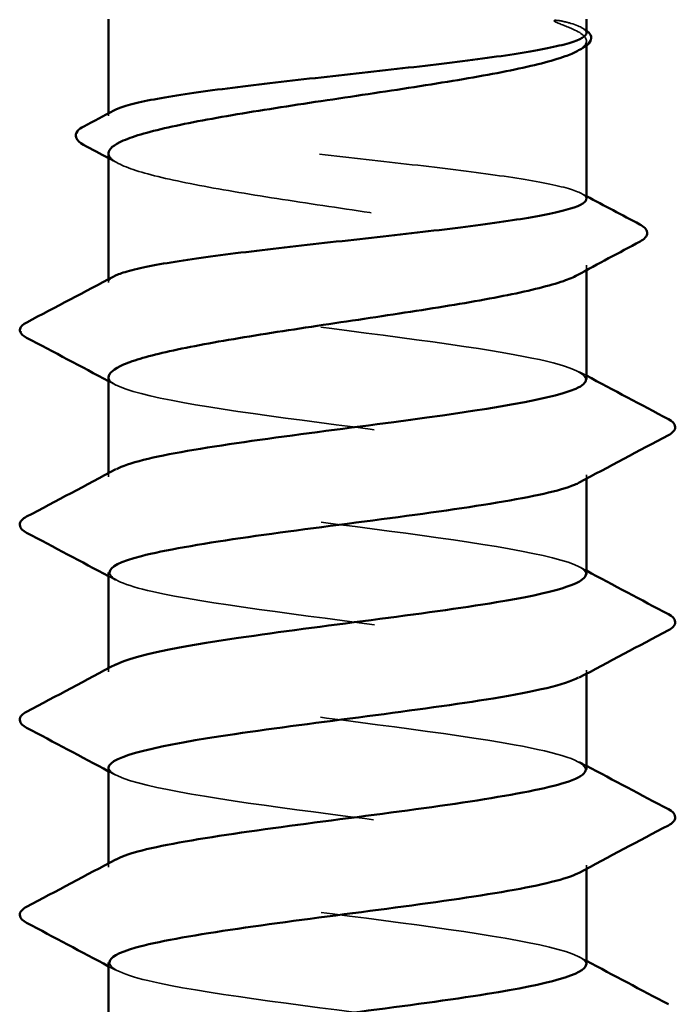
# Model space of a CAD drawing. Units: inches. Extents: x 0 to 58, y -195 to 44.
# Drawn here: x 13 to 13, y -29 to -28 of the extents above; entities that cross this region are included whole.
import ezdxf

# ---------------------------------------------------------------- set-up
doc = ezdxf.new("R2010")
doc.units = ezdxf.units.IN
doc.header["$LTSCALE"] = 2
doc.header["$MEASUREMENT"] = 0
doc.linetypes.add('DASHED', pattern=[0.2067, 0.1654, -0.0413])
doc.layers.add('Hidden (ANSI)', color=7, linetype='DASHED', lineweight=35)
doc.layers.add('Visible (ANSI)', color=7, linetype='Continuous', lineweight=50)

msp = doc.modelspace()

# ---------------------------------------------------------------- linework, layer by layer
at = {"layer": 'Hidden (ANSI)', "ltscale": 0.00044866}
msp.add_line((13.22946, -28.36766), (13.22997, -28.36793), dxfattribs=at)
at = {"layer": 'Hidden (ANSI)', "ltscale": 0.001494}
msp.add_line((13.23137, -28.37436), (13.23137, -28.37269), dxfattribs=at)
at = {"layer": 'Hidden (ANSI)', "ltscale": 0.000862304}
msp.add_line((13.05637, -28.40008), (13.05637, -28.39907), dxfattribs=at)
at = {"layer": 'Hidden (ANSI)', "ltscale": 0.001631}
msp.add_line((13.23137, -28.45658), (13.23137, -28.45476), dxfattribs=at)
at = {"layer": 'Hidden (ANSI)', "ltscale": 0.000862282}
msp.add_line((13.05637, -28.46086), (13.05637, -28.45985), dxfattribs=at)
at = {"layer": 'Hidden (ANSI)', "ltscale": 0.00122}
for p, q in [((13.05637, -28.53226), (13.05637, -28.53087)), ((13.23137, -28.53293), (13.23137, -28.53155)), ((13.05637, -28.60369), (13.05637, -28.6023)), ((13.23137, -28.60436), (13.23137, -28.60297)), ((13.05637, -28.67512), (13.05637, -28.67373)), ((13.23137, -28.67579), (13.23137, -28.6744))]:
    msp.add_line(p, q, dxfattribs=at)
at = {"layer": 'Hidden (ANSI)', "ltscale": 0.000853063}
msp.add_ellipse((13.02489, -28.47854), major_axis=(0.000091, 0.000996), ratio=0.999831, start_param=0.570046, end_param=1.570796, dxfattribs=at)
at = {"layer": 'Hidden (ANSI)', "ltscale": 0.027823}
msp.add_open_spline([(13.22572, -28.36619), (13.22415, -28.3657), (13.22256, -28.36536), (13.22084, -28.36511), (13.22035, -28.36506), (13.21989, -28.36506), (13.21975, -28.36507), (13.21961, -28.36511), (13.21957, -28.36512), (13.21954, -28.36515), (13.21953, -28.36516), (13.21952, -28.36517), (13.21952, -28.36518), (13.21952, -28.36519), (13.21952, -28.36519), (13.21952, -28.3652), (13.21952, -28.36521), (13.21952, -28.36522), (13.21952, -28.36522), (13.21952, -28.36524), (13.21953, -28.36525), (13.21955, -28.36528), (13.21956, -28.3653), (13.21964, -28.36538), (13.21974, -28.36544), (13.22069, -28.36602), (13.22328, -28.36694), (13.22572, -28.36797)], degree=3, knots=[0, 0, 0, 0, 0.0339951, 0.0339951, 0.0506374, 0.0506374, 0.0565189, 0.0565189, 0.058575, 0.058575, 0.0592286, 0.0592286, 0.0595761, 0.0595761, 0.0598101, 0.0598101, 0.060027, 0.060027, 0.0603084, 0.0603084, 0.0608371, 0.0608371, 0.0622309, 0.0622309, 0.0677104, 0.0677104, 0.1244916, 0.1244916, 0.1244916, 0.1244916], dxfattribs=at)
at = {"layer": 'Hidden (ANSI)', "ltscale": 0.030197}
msp.add_open_spline([(13.23137, -28.36969), (13.23137, -28.36852), (13.22946, -28.36736), (13.22572, -28.36619)], degree=3, dxfattribs=at)
at = {"layer": 'Hidden (ANSI)', "ltscale": 0.053912}
msp.add_open_spline([(13.22572, -28.36797), (13.2298, -28.36969), (13.2317, -28.37139), (13.23109, -28.37419), (13.22996, -28.37527), (13.22797, -28.37634)], degree=3, knots=[0, 0, 0, 0, 0.0887618, 0.0887618, 0.1445359, 0.1445359, 0.1445359, 0.1445359], dxfattribs=at)
at = {"layer": 'Hidden (ANSI)', "ltscale": 0.005767}
msp.add_open_spline([(13.22997, -28.36793), (13.2305, -28.36821), (13.23097, -28.36849), (13.23137, -28.36879)], degree=3, dxfattribs=at)
at = {"layer": 'Hidden (ANSI)', "ltscale": 0.280857}
msp.add_open_spline([(13.23137, -28.43047), (13.23137, -28.42929), (13.22941, -28.42812), (13.22148, -28.42566), (13.21531, -28.42441), (13.19955, -28.42187), (13.19011, -28.42062), (13.16919, -28.41808), (13.15791, -28.41683), (13.13499, -28.41429), (13.12358, -28.41304), (13.10214, -28.4105), (13.09232, -28.40925), (13.07561, -28.40671), (13.06888, -28.40546), (13.05943, -28.40292), (13.0568, -28.40167), (13.05619, -28.39962), (13.05682, -28.39883), (13.05829, -28.39805)], degree=3, knots=[0.7088575, 0.7088575, 0.7088575, 0.7088575, 0.7909678, 0.7909678, 0.8788532, 0.8788532, 0.9667385, 0.9667385, 1.0546238, 1.0546238, 1.1425091, 1.1425091, 1.2303944, 1.2303944, 1.3182797, 1.3182797, 1.406165, 1.406165, 1.4606123, 1.4606123, 1.4606123, 1.4606123], dxfattribs=at)
at = {"layer": 'Hidden (ANSI)', "ltscale": 0.288157}
msp.add_open_spline([(13.05637, -28.41373), (13.05637, -28.4139), (13.0564, -28.41408), (13.05691, -28.41598), (13.05965, -28.41768), (13.06935, -28.42112), (13.07621, -28.42282), (13.09319, -28.42626), (13.10313, -28.42797), (13.12478, -28.43141), (13.13628, -28.43311), (13.1593, -28.43655), (13.17059, -28.43825), (13.19146, -28.44169), (13.20082, -28.4434), (13.21633, -28.44684), (13.22233, -28.44854), (13.23012, -28.45198), (13.23183, -28.45368), (13.23094, -28.45641), (13.22983, -28.45741), (13.22797, -28.45842)], degree=3, knots=[0.7897175, 0.7897175, 0.7897175, 0.7897175, 0.7988566, 0.7988566, 0.8876185, 0.8876185, 0.9763803, 0.9763803, 1.0651422, 1.0651422, 1.153904, 1.153904, 1.2426659, 1.2426659, 1.3314277, 1.3314277, 1.4201896, 1.4201896, 1.5089514, 1.5089514, 1.5609881, 1.5609881, 1.5609881, 1.5609881], dxfattribs=at)
at = {"layer": 'Hidden (ANSI)', "ltscale": 0.003581}
msp.add_open_spline([(13.05977, -28.41738), (13.05864, -28.41677), (13.05751, -28.41615), (13.05637, -28.41554)], degree=3, dxfattribs=at)
at = {"layer": 'Hidden (ANSI)', "ltscale": 0.001965}
msp.add_open_spline([(13.22946, -28.42844), (13.2301, -28.42878), (13.23074, -28.42912), (13.23137, -28.42946)], degree=3, dxfattribs=at)
at = {"layer": 'Hidden (ANSI)', "ltscale": 0.019026}
msp.add_open_spline([(13.05639, -28.46104), (13.05627, -28.4603), (13.05691, -28.45957), (13.05829, -28.45884)], degree=3, dxfattribs=at)
at = {"layer": 'Hidden (ANSI)', "ltscale": 0.261771}
msp.add_open_spline([(13.23115, -28.49655), (13.23088, -28.49334), (13.22033, -28.49013), (13.20182, -28.48692), (13.17676, -28.48257), (13.13845, -28.47823), (13.10795, -28.47388), (13.07792, -28.4696), (13.057, -28.46532), (13.05639, -28.46104)], degree=3, knots=[298.469849, 298.469849, 298.469849, 298.469849, 299.316852, 299.316852, 299.316852, 300.46366, 300.46366, 300.46366, 301.592895, 301.592895, 301.592895, 301.592895], dxfattribs=at)
at = {"layer": 'Hidden (ANSI)', "ltscale": 0.002721}
for points in [[(13.22876, -28.49376), (13.22963, -28.49423), (13.2305, -28.49469), (13.23137, -28.49516)], [(13.05899, -28.49862), (13.05812, -28.49815), (13.05724, -28.49768), (13.05637, -28.49722)], [(13.22876, -28.56519), (13.22963, -28.56566), (13.2305, -28.56612), (13.23137, -28.56659)], [(13.05899, -28.57004), (13.05812, -28.56958), (13.05724, -28.56911), (13.05637, -28.56865)], [(13.22876, -28.63662), (13.22963, -28.63708), (13.2305, -28.63755), (13.23137, -28.63802)], [(13.05899, -28.64147), (13.05812, -28.64101), (13.05724, -28.64054), (13.05637, -28.64008)], [(13.22876, -28.70805), (13.22963, -28.70851), (13.2305, -28.70898), (13.23137, -28.70945)], [(13.05899, -28.7129), (13.05812, -28.71244), (13.05724, -28.71197), (13.05637, -28.7115)]]:
    msp.add_open_spline(points, degree=3, dxfattribs=at)
at = {"layer": 'Hidden (ANSI)', "ltscale": 0.001463}
msp.add_open_spline([(13.05637, -28.4958), (13.05637, -28.49588), (13.05638, -28.49596), (13.05639, -28.49604)], degree=3, dxfattribs=at)
at = {"layer": 'Hidden (ANSI)', "ltscale": 0.282275}
msp.add_open_spline([(13.05639, -28.49604), (13.05701, -28.50039), (13.07863, -28.50473), (13.10936, -28.50908), (13.1401, -28.51343), (13.17829, -28.51777), (13.20296, -28.52212), (13.22607, -28.52619), (13.23614, -28.53026), (13.22874, -28.53433)], degree=3, knots=[-301.592895, -301.592895, -301.592895, -301.592895, -300.446087, -300.446087, -300.446087, -299.299279, -299.299279, -299.299279, -298.22491, -298.22491, -298.22491, -298.22491], dxfattribs=at)
at = {"layer": 'Hidden (ANSI)', "ltscale": 0.283839}
msp.add_open_spline([(13.2312, -28.56797), (13.23128, -28.56703), (13.23046, -28.56608), (13.22867, -28.56514), (13.22041, -28.56079), (13.19202, -28.55645), (13.15908, -28.5521), (13.12614, -28.54776), (13.09044, -28.54341), (13.07159, -28.53907), (13.05773, -28.53587), (13.05353, -28.53267), (13.05922, -28.52948)], degree=3, knots=[292.186664, 292.186664, 292.186664, 292.186664, 292.436005, 292.436005, 292.436005, 293.582813, 293.582813, 293.582813, 294.729621, 294.729621, 294.729621, 295.573195, 295.573195, 295.573195, 295.573195], dxfattribs=at)
at = {"layer": 'Hidden (ANSI)', "ltscale": 0.28383}
msp.add_open_spline([(13.05676, -28.56726), (13.0568, -28.5696), (13.06208, -28.57193), (13.07247, -28.57427), (13.0918, -28.57861), (13.12776, -28.58296), (13.16059, -28.5873), (13.19342, -28.59165), (13.22135, -28.59599), (13.22903, -28.60034), (13.23223, -28.60215), (13.23185, -28.60395), (13.22842, -28.60576)], degree=3, knots=[-295.328256, -295.328256, -295.328256, -295.328256, -294.712048, -294.712048, -294.712048, -293.56524, -293.56524, -293.56524, -292.418432, -292.418432, -292.418432, -291.941725, -291.941725, -291.941725, -291.941725], dxfattribs=at)
at = {"layer": 'Hidden (ANSI)', "ltscale": 0.283837}
msp.add_open_spline([(13.2311, -28.6394), (13.23087, -28.63638), (13.22161, -28.63335), (13.20493, -28.63033), (13.18097, -28.62598), (13.143, -28.62163), (13.11187, -28.61729), (13.08074, -28.61294), (13.05814, -28.6086), (13.05648, -28.60425), (13.05606, -28.60314), (13.05702, -28.60202), (13.05919, -28.6009)], degree=3, knots=[285.903478, 285.903478, 285.903478, 285.903478, 286.701966, 286.701966, 286.701966, 287.848774, 287.848774, 287.848774, 288.995581, 288.995581, 288.995581, 289.29001, 289.29001, 289.29001, 289.29001], dxfattribs=at)
at = {"layer": 'Hidden (ANSI)', "ltscale": 0.283838}
msp.add_open_spline([(13.05639, -28.63869), (13.05638, -28.63894), (13.05644, -28.6392), (13.05657, -28.63945), (13.05881, -28.6438), (13.08196, -28.64814), (13.1133, -28.65249), (13.14464, -28.65683), (13.18248, -28.66118), (13.20602, -28.66553), (13.22708, -28.66941), (13.23569, -28.6733), (13.22871, -28.67719)], degree=3, knots=[-289.045071, -289.045071, -289.045071, -289.045071, -288.978008, -288.978008, -288.978008, -287.8312, -287.8312, -287.8312, -286.684393, -286.684393, -286.684393, -285.658539, -285.658539, -285.658539, -285.658539], dxfattribs=at)
at = {"layer": 'Hidden (ANSI)', "ltscale": 0.283841}
msp.add_open_spline([(13.23125, -28.71083), (13.23132, -28.71007), (13.23078, -28.70931), (13.22962, -28.70855), (13.22294, -28.7042), (13.19586, -28.69986), (13.16324, -28.69551), (13.13062, -28.69117), (13.09423, -28.68682), (13.07407, -28.68247), (13.05838, -28.67909), (13.05317, -28.67571), (13.05917, -28.67233)], degree=3, knots=[279.620293, 279.620293, 279.620293, 279.620293, 279.821118, 279.821118, 279.821118, 280.967926, 280.967926, 280.967926, 282.114734, 282.114734, 282.114734, 283.006825, 283.006825, 283.006825, 283.006825], dxfattribs=at)
at = {"layer": 'Hidden (ANSI)', "ltscale": 0.283831}
msp.add_open_spline([(13.05674, -28.71012), (13.05683, -28.71264), (13.06304, -28.71516), (13.075, -28.71767), (13.09564, -28.72202), (13.13225, -28.72637), (13.16474, -28.73071), (13.19722, -28.73506), (13.22381, -28.7394), (13.22991, -28.74375), (13.23218, -28.74537), (13.23156, -28.74699), (13.22845, -28.74862)], degree=3, knots=[-282.761886, -282.761886, -282.761886, -282.761886, -282.097161, -282.097161, -282.097161, -280.950353, -280.950353, -280.950353, -279.803545, -279.803545, -279.803545, -279.375354, -279.375354, -279.375354, -279.375354], dxfattribs=at)
at = {"layer": 'Visible (ANSI)'}
for p, q in [((13.05637, -28.39907), (13.05637, -28.36461)), ((13.23137, -28.36969), (13.23137, -28.36461)), ((13.23137, -28.43047), (13.23137, -28.37436)), ((13.05637, -28.45985), (13.05637, -28.41373)), ((13.23137, -28.49655), (13.23137, -28.45658)), ((13.05637, -28.53087), (13.05637, -28.4958)), ((13.23137, -28.56797), (13.23137, -28.53293)), ((13.05637, -28.6023), (13.05637, -28.56726)), ((13.23137, -28.6394), (13.23137, -28.60436)), ((13.05637, -28.67373), (13.05637, -28.63869)), ((13.23137, -28.71083), (13.23137, -28.67579)), ((13.05637, -28.74516), (13.05637, -28.71012))]:
    msp.add_line(p, q, dxfattribs=at)
msp.add_ellipse((13.02489, -28.47854), major_axis=(-0.000461, -0.000887), ratio=0.999901, start_param=5.101031, end_param=6.283185, dxfattribs=at)
for points, knots in [([(13.05829, -28.39805), (13.05919, -28.39757), (13.06041, -28.39709), (13.06597, -28.39534), (13.07206, -28.39409), (13.0877, -28.39155), (13.09709, -28.3903), (13.11794, -28.38776), (13.12921, -28.38651), (13.15212, -28.38397), (13.16355, -28.38272), (13.18504, -28.38018), (13.19491, -28.37893), (13.21173, -28.37639), (13.21853, -28.37514), (13.22813, -28.3726), (13.23084, -28.37135), (13.23135, -28.36995), (13.23137, -28.36982), (13.23137, -28.36969)], [1.4606123, 1.4606123, 1.4606123, 1.4606123, 1.4940504, 1.4940504, 1.5819357, 1.5819357, 1.669821, 1.669821, 1.7577063, 1.7577063, 1.8455916, 1.8455916, 1.9334769, 1.9334769, 2.0213623, 2.0213623, 2.1092476, 2.1092476, 2.1182762, 2.1182762, 2.1182762, 2.1182762]), ([(13.23137, -28.36879), (13.23201, -28.36925), (13.2325, -28.36975), (13.23373, -28.37204), (13.23242, -28.37394), (13.23011, -28.37519)], [0.01563037, 0.01563037, 0.01563037, 0.01563037, 0.0400446, 0.0400446, 0.11027573, 0.11027573, 0.11027573, 0.11027573]), ([(13.22797, -28.37634), (13.2268, -28.37698), (13.22532, -28.37761), (13.21879, -28.37997), (13.212, -28.38168), (13.19516, -28.38512), (13.18527, -28.38682), (13.16368, -28.39026), (13.15219, -28.39196), (13.12917, -28.3954), (13.11785, -28.39711), (13.09691, -28.40055), (13.08749, -28.40225), (13.07184, -28.40569), (13.06576, -28.40739), (13.0582, -28.41066), (13.05637, -28.41219), (13.05637, -28.41373)], [0.1445359, 0.1445359, 0.1445359, 0.1445359, 0.1775237, 0.1775237, 0.2662855, 0.2662855, 0.3550474, 0.3550474, 0.4438092, 0.4438092, 0.5325711, 0.5325711, 0.6213329, 0.6213329, 0.7100948, 0.7100948, 0.7897175, 0.7897175, 0.7897175, 0.7897175]), ([(13.04717, -28.4106), (13.0458, -28.40986), (13.0448, -28.40909), (13.04398, -28.40636), (13.0453, -28.40493), (13.04728, -28.40389)], [0, 0, 0, 0, 0.0459904, 0.0459904, 0.1105955, 0.1105955, 0.1105955, 0.1105955]), ([(13.05829, -28.45884), (13.05928, -28.45831), (13.06065, -28.45778), (13.06658, -28.45598), (13.07282, -28.45473), (13.08869, -28.45219), (13.09818, -28.45094), (13.11917, -28.4484), (13.13047, -28.44715), (13.15339, -28.44461), (13.16479, -28.44336), (13.18617, -28.44082), (13.19595, -28.43957), (13.21254, -28.43703), (13.21921, -28.43578), (13.2285, -28.43324), (13.23105, -28.43199), (13.23136, -28.43064), (13.23137, -28.43055), (13.23137, -28.43047)], [0.0511838, 0.0511838, 0.0511838, 0.0511838, 0.0878853, 0.0878853, 0.1757706, 0.1757706, 0.2636559, 0.2636559, 0.3515413, 0.3515413, 0.4394266, 0.4394266, 0.5273119, 0.5273119, 0.6151972, 0.6151972, 0.7030825, 0.7030825, 0.7088575, 0.7088575, 0.7088575, 0.7088575]), ([(13.25092, -28.4398), (13.25243, -28.4406), (13.25353, -28.44148), (13.25371, -28.44421), (13.25257, -28.44523), (13.251, -28.44606)], [0, 0, 0, 0, 0.0539464, 0.0539464, 0.110802, 0.110802, 0.110802, 0.110802]), ([(13.22797, -28.45842), (13.22666, -28.45912), (13.22498, -28.45983), (13.21801, -28.46226), (13.21106, -28.46397), (13.19396, -28.46741), (13.18397, -28.46911), (13.16225, -28.47255), (13.15074, -28.47425), (13.12773, -28.47769), (13.11646, -28.4794), (13.09568, -28.48284), (13.08637, -28.48454), (13.07138, -28.4879), (13.06567, -28.48952), (13.05823, -28.49271), (13.05637, -28.49425), (13.05637, -28.4958)], [1.5609881, 1.5609881, 1.5609881, 1.5609881, 1.5977133, 1.5977133, 1.6864751, 1.6864751, 1.775237, 1.775237, 1.8639988, 1.8639988, 1.9527607, 1.9527607, 2.0415225, 2.0415225, 2.125903, 2.125903, 2.206114, 2.206114, 2.206114, 2.206114]), ([(13.05922, -28.52948), (13.06126, -28.52833), (13.06459, -28.52718), (13.06919, -28.52603), (13.08663, -28.52168), (13.12152, -28.51734), (13.15471, -28.51299), (13.1879, -28.50865), (13.21759, -28.5043), (13.22747, -28.49995), (13.23005, -28.49882), (13.23125, -28.49768), (13.23115, -28.49655)], [295.573195, 295.573195, 295.573195, 295.573195, 295.876429, 295.876429, 295.876429, 297.023236, 297.023236, 297.023236, 298.170044, 298.170044, 298.170044, 298.469849, 298.469849, 298.469849, 298.469849]), ([(13.26138, -28.5111), (13.26278, -28.51184), (13.26382, -28.51268), (13.26393, -28.51529), (13.26284, -28.51622), (13.26138, -28.51699)], [0, 0, 0, 0, 0.0542593, 0.0542593, 0.1110328, 0.1110328, 0.1110328, 0.1110328]), ([(13.22874, -28.53433), (13.22824, -28.5346), (13.22766, -28.53488), (13.227, -28.53515), (13.21657, -28.5395), (13.18644, -28.54385), (13.15319, -28.54819), (13.11993, -28.55254), (13.08533, -28.55688), (13.06841, -28.56123), (13.06057, -28.56324), (13.05672, -28.56525), (13.05676, -28.56726)], [-298.22491, -298.22491, -298.22491, -298.22491, -298.152471, -298.152471, -298.152471, -297.005663, -297.005663, -297.005663, -295.858855, -295.858855, -295.858855, -295.328256, -295.328256, -295.328256, -295.328256]), ([(13.02637, -28.55271), (13.02497, -28.55197), (13.02393, -28.55113), (13.02382, -28.54851), (13.02491, -28.54759), (13.02637, -28.54681)], [0, 0, 0, 0, 0.0542593, 0.0542593, 0.1110328, 0.1110328, 0.1110328, 0.1110328]), ([(13.05919, -28.6009), (13.06546, -28.59767), (13.08185, -28.59444), (13.10398, -28.59121), (13.13374, -28.58687), (13.17229, -28.58252), (13.19844, -28.57818), (13.2189, -28.57478), (13.23091, -28.57138), (13.2312, -28.56797)], [289.29001, 289.29001, 289.29001, 289.29001, 290.142389, 290.142389, 290.142389, 291.289197, 291.289197, 291.289197, 292.186664, 292.186664, 292.186664, 292.186664]), ([(13.26138, -28.58253), (13.26278, -28.58327), (13.26382, -28.58411), (13.26393, -28.58672), (13.26284, -28.58765), (13.26138, -28.58842)], [0, 0, 0, 0, 0.0542593, 0.0542593, 0.1110328, 0.1110328, 0.1110328, 0.1110328]), ([(13.22842, -28.60576), (13.22359, -28.6083), (13.21272, -28.61084), (13.19723, -28.61338), (13.17072, -28.61772), (13.13211, -28.62207), (13.10261, -28.62641), (13.07484, -28.63051), (13.05656, -28.6346), (13.05639, -28.63869)], [-291.941725, -291.941725, -291.941725, -291.941725, -291.271624, -291.271624, -291.271624, -290.124816, -290.124816, -290.124816, -289.045071, -289.045071, -289.045071, -289.045071]), ([(13.02637, -28.62413), (13.02497, -28.6234), (13.02393, -28.62256), (13.02382, -28.61994), (13.02491, -28.61901), (13.02637, -28.61824)], [0, 0, 0, 0, 0.0542593, 0.0542593, 0.1110328, 0.1110328, 0.1110328, 0.1110328]), ([(13.05917, -28.67233), (13.06088, -28.67137), (13.06351, -28.6704), (13.06707, -28.66944), (13.0831, -28.66509), (13.11714, -28.66075), (13.15049, -28.6564), (13.18384, -28.65205), (13.2147, -28.64771), (13.22612, -28.64336), (13.22959, -28.64204), (13.2312, -28.64072), (13.2311, -28.6394)], [283.006825, 283.006825, 283.006825, 283.006825, 283.261542, 283.261542, 283.261542, 284.40835, 284.40835, 284.40835, 285.555158, 285.555158, 285.555158, 285.903478, 285.903478, 285.903478, 285.903478]), ([(13.26138, -28.65396), (13.26278, -28.65469), (13.26382, -28.65554), (13.26393, -28.65815), (13.26284, -28.65908), (13.26138, -28.65985)], [0, 0, 0, 0, 0.0542593, 0.0542593, 0.1110328, 0.1110328, 0.1110328, 0.1110328]), ([(13.22871, -28.67719), (13.22788, -28.67765), (13.22684, -28.6781), (13.22558, -28.67856), (13.21361, -28.68291), (13.18235, -28.68725), (13.14895, -28.6916), (13.11556, -28.69595), (13.08185, -28.70029), (13.06635, -28.70464), (13.05983, -28.70646), (13.05667, -28.70829), (13.05674, -28.71012)], [-285.658539, -285.658539, -285.658539, -285.658539, -285.537585, -285.537585, -285.537585, -284.390777, -284.390777, -284.390777, -283.243969, -283.243969, -283.243969, -282.761886, -282.761886, -282.761886, -282.761886]), ([(13.02637, -28.69556), (13.02497, -28.69483), (13.02393, -28.69399), (13.02382, -28.69137), (13.02491, -28.69044), (13.02637, -28.68967)], [0, 0, 0, 0, 0.0542593, 0.0542593, 0.1110328, 0.1110328, 0.1110328, 0.1110328]), ([(13.05923, -28.74376), (13.06513, -28.74072), (13.07992, -28.73767), (13.10025, -28.73462), (13.12924, -28.73028), (13.16793, -28.72593), (13.19506, -28.72159), (13.21744, -28.718), (13.23095, -28.71442), (13.23125, -28.71083)], [276.72364, 276.72364, 276.72364, 276.72364, 277.527503, 277.527503, 277.527503, 278.674311, 278.674311, 278.674311, 279.620293, 279.620293, 279.620293, 279.620293])]:
    msp.add_open_spline(points, degree=3, knots=knots, dxfattribs=at)
for points in [[(13.23011, -28.37519), (13.2294, -28.37557), (13.22869, -28.37596), (13.22797, -28.37634)], [(13.04728, -28.40389), (13.05095, -28.40195), (13.05462, -28.4), (13.05829, -28.39805)], [(13.05637, -28.41554), (13.05331, -28.41389), (13.05024, -28.41224), (13.04717, -28.4106)], [(13.23137, -28.42946), (13.23788, -28.43292), (13.2444, -28.43636), (13.25092, -28.4398)], [(13.251, -28.44606), (13.24331, -28.45016), (13.23564, -28.45427), (13.22797, -28.45842)], [(13.02641, -28.47568), (13.03705, -28.47008), (13.04768, -28.46448), (13.05829, -28.45884)], [(13.0239, -28.47845), (13.02401, -28.4772), (13.02503, -28.4764), (13.02641, -28.47568)], [(13.02637, -28.48128), (13.02509, -28.4806), (13.02414, -28.47988), (13.02391, -28.47873)], [(13.05637, -28.49722), (13.04639, -28.49188), (13.03638, -28.48657), (13.02637, -28.48128)], [(13.23137, -28.49516), (13.24136, -28.5005), (13.25137, -28.50581), (13.26138, -28.5111)], [(13.26138, -28.51699), (13.25049, -28.52274), (13.23962, -28.52852), (13.22876, -28.53433)], [(13.02637, -28.54681), (13.03725, -28.54106), (13.04813, -28.53529), (13.05899, -28.52948)], [(13.05637, -28.56865), (13.04639, -28.5633), (13.03638, -28.558), (13.02637, -28.55271)], [(13.23137, -28.56659), (13.24136, -28.57193), (13.25137, -28.57724), (13.26138, -28.58253)], [(13.26138, -28.58842), (13.25049, -28.59417), (13.23962, -28.59994), (13.22876, -28.60576)], [(13.02637, -28.61824), (13.03725, -28.61249), (13.04813, -28.60672), (13.05899, -28.6009)], [(13.05637, -28.64008), (13.04639, -28.63473), (13.03638, -28.62943), (13.02637, -28.62413)], [(13.23137, -28.63802), (13.24136, -28.64336), (13.25137, -28.64867), (13.26138, -28.65396)], [(13.26138, -28.65985), (13.25049, -28.6656), (13.23962, -28.67137), (13.22876, -28.67719)], [(13.02637, -28.68967), (13.03725, -28.68392), (13.04813, -28.67815), (13.05899, -28.67233)], [(13.05637, -28.7115), (13.04639, -28.70616), (13.03638, -28.70085), (13.02637, -28.69556)], [(13.23137, -28.70945), (13.24136, -28.71479), (13.25137, -28.72009), (13.26138, -28.72539)]]:
    msp.add_open_spline(points, degree=3, dxfattribs=at)

doc.saveas('drawing.dxf')
